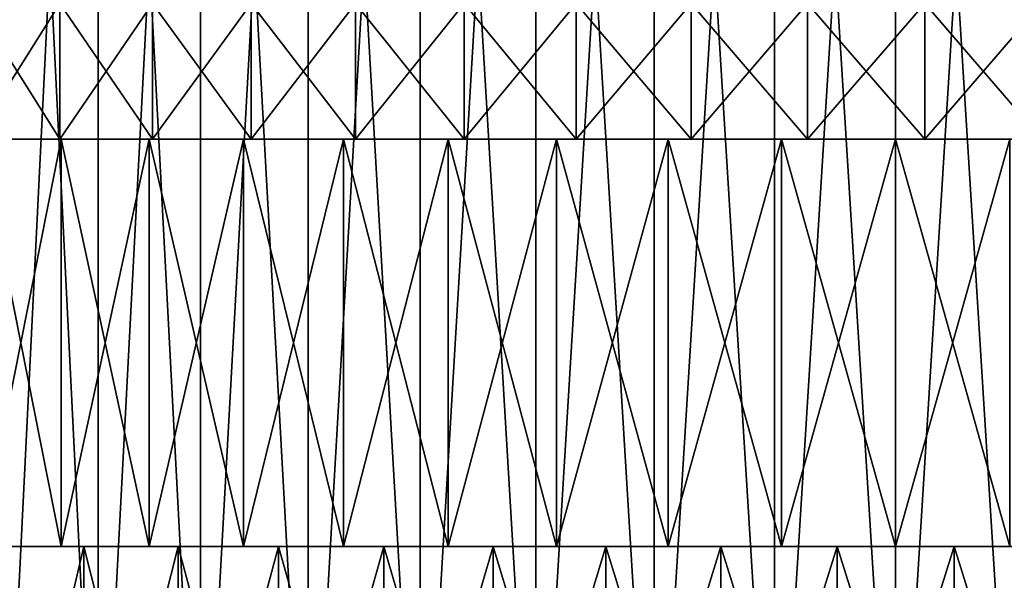
# Model space of a CAD drawing. Units: metres. Extents: x -0.039 to 0.039, y 0.0374 to 0.089.
# Drawn here: x -0.0129 to 0.0016, y 0.065 to 0.0733 of the extents above; entities that cross this region are included whole.
import ezdxf

# ---------------------------------------------------------------- set-up
doc = ezdxf.new("R2010")
doc.units = ezdxf.units.M
doc.layers.add('Object_6', color=252, linetype='CONTINUOUS')

msp = doc.modelspace()

# ---------------------------------------------------------------- linework, layer by layer
at = {"layer": 'Object_6'}
for points in [[(-0.011758, 0.059817, 0.016793), (-0.011758, 0.088517, 0.016793), (-0.013177, 0.088517, 0.015704)], [(-0.011758, 0.059817, 0.016793), (-0.013177, 0.088517, 0.015704), (-0.013177, 0.059817, 0.015704)], [(-0.013177, 0.059817, -0.015704), (-0.013177, 0.088517, -0.015704), (-0.011758, 0.088517, -0.016793)], [(-0.013177, 0.059817, -0.015704), (-0.011758, 0.088517, -0.016793), (-0.011758, 0.059817, -0.016793)], [(-0.01025, 0.059817, 0.017754), (-0.01025, 0.088517, 0.017754), (-0.011758, 0.088517, 0.016793)], [(-0.01025, 0.059817, 0.017754), (-0.011758, 0.088517, 0.016793), (-0.011758, 0.059817, 0.016793)], [(-0.011758, 0.059817, -0.016793), (-0.011758, 0.088517, -0.016793), (-0.01025, 0.088517, -0.017754)], [(-0.011758, 0.059817, -0.016793), (-0.01025, 0.088517, -0.017754), (-0.01025, 0.059817, -0.017754)], [(-0.008664, 0.059817, 0.018579), (-0.008664, 0.088517, 0.018579), (-0.01025, 0.088517, 0.017754)], [(-0.008664, 0.059817, 0.018579), (-0.01025, 0.088517, 0.017754), (-0.01025, 0.059817, 0.017754)], [(-0.01025, 0.059817, -0.017754), (-0.01025, 0.088517, -0.017754), (-0.008664, 0.088517, -0.018579)], [(-0.01025, 0.059817, -0.017754), (-0.008664, 0.088517, -0.018579), (-0.008664, 0.059817, -0.018579)], [(-0.007011, 0.059817, 0.019264), (-0.007011, 0.088517, 0.019264), (-0.008664, 0.088517, 0.018579)], [(-0.007011, 0.059817, 0.019264), (-0.008664, 0.088517, 0.018579), (-0.008664, 0.059817, 0.018579)], [(-0.008664, 0.059817, -0.018579), (-0.008664, 0.088517, -0.018579), (-0.007011, 0.088517, -0.019264)], [(-0.008664, 0.059817, -0.018579), (-0.007011, 0.088517, -0.019264), (-0.007011, 0.059817, -0.019264)], [(-0.005306, 0.059817, 0.019801), (-0.005306, 0.088517, 0.019801), (-0.007011, 0.088517, 0.019264)], [(-0.005306, 0.059817, 0.019801), (-0.007011, 0.088517, 0.019264), (-0.007011, 0.059817, 0.019264)], [(-0.007011, 0.059817, -0.019264), (-0.007011, 0.088517, -0.019264), (-0.005306, 0.088517, -0.019801)], [(-0.007011, 0.059817, -0.019264), (-0.005306, 0.088517, -0.019801), (-0.005306, 0.059817, -0.019801)], [(-0.00356, 0.059817, 0.020189), (-0.00356, 0.088517, 0.020189), (-0.005306, 0.088517, 0.019801)], [(-0.00356, 0.059817, 0.020189), (-0.005306, 0.088517, 0.019801), (-0.005306, 0.059817, 0.019801)], [(-0.005306, 0.059817, -0.019801), (-0.005306, 0.088517, -0.019801), (-0.00356, 0.088517, -0.020189)], [(-0.005306, 0.059817, -0.019801), (-0.00356, 0.088517, -0.020189), (-0.00356, 0.059817, -0.020189)], [(-0.001787, 0.059817, 0.020422), (-0.001787, 0.088517, 0.020422), (-0.00356, 0.088517, 0.020189)], [(-0.001787, 0.059817, 0.020422), (-0.00356, 0.088517, 0.020189), (-0.00356, 0.059817, 0.020189)], [(-0.00356, 0.059817, -0.020189), (-0.00356, 0.088517, -0.020189), (-0.001787, 0.088517, -0.020422)], [(-0.00356, 0.059817, -0.020189), (-0.001787, 0.088517, -0.020422), (-0.001787, 0.059817, -0.020422)], [(0, 0.059817, 0.0205), (0, 0.088517, 0.0205), (-0.001787, 0.088517, 0.020422)], [(0, 0.059817, 0.0205), (-0.001787, 0.088517, 0.020422), (-0.001787, 0.059817, 0.020422)], [(-0.001787, 0.059817, -0.020422), (-0.001787, 0.088517, -0.020422), (0, 0.088517, -0.0205)], [(-0.001787, 0.059817, -0.020422), (0, 0.088517, -0.0205), (0, 0.059817, -0.0205)], [(0.001787, 0.059817, 0.020422), (0.001787, 0.088517, 0.020422), (0, 0.088517, 0.0205)], [(0.001787, 0.059817, 0.020422), (0, 0.088517, 0.0205), (0, 0.059817, 0.0205)], [(0, 0.059817, -0.0205), (0, 0.088517, -0.0205), (0.001787, 0.088517, -0.020422)], [(0, 0.059817, -0.0205), (0.001787, 0.088517, -0.020422), (0.001787, 0.059817, -0.020422)], [(-0.012323, 0.071517, -0.014462), (-0.012323, 0.073517, -0.014462), (-0.013587, 0.073517, -0.013281)], [(-0.012323, 0.071517, -0.014462), (-0.013587, 0.073517, -0.013281), (-0.013587, 0.071517, -0.013281)], [(-0.013587, 0.071517, 0.013281), (-0.013587, 0.073517, 0.013281), (-0.012323, 0.073517, 0.014462)], [(-0.013587, 0.071517, 0.013281), (-0.012323, 0.073517, 0.014462), (-0.012323, 0.071517, 0.014462)], [(-0.010957, 0.071517, -0.015522), (-0.010957, 0.073517, -0.015522), (-0.012323, 0.073517, -0.014462)], [(-0.010957, 0.071517, -0.015522), (-0.012323, 0.073517, -0.014462), (-0.012323, 0.071517, -0.014462)], [(-0.012323, 0.071517, 0.014462), (-0.012323, 0.073517, 0.014462), (-0.010957, 0.073517, 0.015522)], [(-0.012323, 0.071517, 0.014462), (-0.010957, 0.073517, 0.015522), (-0.010957, 0.071517, 0.015522)], [(-0.0095, 0.071517, -0.016454), (-0.0095, 0.073517, -0.016454), (-0.010957, 0.073517, -0.015522)], [(-0.0095, 0.071517, -0.016454), (-0.010957, 0.073517, -0.015522), (-0.010957, 0.071517, -0.015522)], [(-0.010957, 0.071517, 0.015522), (-0.010957, 0.073517, 0.015522), (-0.0095, 0.073517, 0.016454)], [(-0.010957, 0.071517, 0.015522), (-0.0095, 0.073517, 0.016454), (-0.0095, 0.071517, 0.016454)], [(-0.007964, 0.071517, -0.01725), (-0.007964, 0.073517, -0.01725), (-0.0095, 0.073517, -0.016454)], [(-0.007964, 0.071517, -0.01725), (-0.0095, 0.073517, -0.016454), (-0.0095, 0.071517, -0.016454)], [(-0.0095, 0.071517, 0.016454), (-0.0095, 0.073517, 0.016454), (-0.007964, 0.073517, 0.01725)], [(-0.0095, 0.071517, 0.016454), (-0.007964, 0.073517, 0.01725), (-0.007964, 0.071517, 0.01725)], [(-0.006363, 0.071517, -0.017903), (-0.006363, 0.073517, -0.017903), (-0.007964, 0.073517, -0.01725)], [(-0.006363, 0.071517, -0.017903), (-0.007964, 0.073517, -0.01725), (-0.007964, 0.071517, -0.01725)], [(-0.007964, 0.071517, 0.01725), (-0.007964, 0.073517, 0.01725), (-0.006363, 0.073517, 0.017903)], [(-0.007964, 0.071517, 0.01725), (-0.006363, 0.073517, 0.017903), (-0.006363, 0.071517, 0.017903)], [(-0.004708, 0.071517, -0.018407), (-0.004708, 0.073517, -0.018407), (-0.006363, 0.073517, -0.017903)], [(-0.004708, 0.071517, -0.018407), (-0.006363, 0.073517, -0.017903), (-0.006363, 0.071517, -0.017903)], [(-0.006363, 0.071517, 0.017903), (-0.006363, 0.073517, 0.017903), (-0.004708, 0.073517, 0.018407)], [(-0.006363, 0.071517, 0.017903), (-0.004708, 0.073517, 0.018407), (-0.004708, 0.071517, 0.018407)], [(-0.003015, 0.071517, -0.018759), (-0.003015, 0.073517, -0.018759), (-0.004708, 0.073517, -0.018407)], [(-0.003015, 0.071517, -0.018759), (-0.004708, 0.073517, -0.018407), (-0.004708, 0.071517, -0.018407)], [(-0.004708, 0.071517, 0.018407), (-0.004708, 0.073517, 0.018407), (-0.003015, 0.073517, 0.018759)], [(-0.004708, 0.071517, 0.018407), (-0.003015, 0.073517, 0.018759), (-0.003015, 0.071517, 0.018759)], [(-0.001297, 0.071517, -0.018956), (-0.001297, 0.073517, -0.018956), (-0.003015, 0.073517, -0.018759)], [(-0.001297, 0.071517, -0.018956), (-0.003015, 0.073517, -0.018759), (-0.003015, 0.071517, -0.018759)], [(-0.003015, 0.071517, 0.018759), (-0.003015, 0.073517, 0.018759), (-0.001297, 0.073517, 0.018956)], [(-0.003015, 0.071517, 0.018759), (-0.001297, 0.073517, 0.018956), (-0.001297, 0.071517, 0.018956)], [(0.000433, 0.071517, -0.018995), (0.000433, 0.073517, -0.018995), (-0.001297, 0.073517, -0.018956)], [(0.000433, 0.071517, -0.018995), (-0.001297, 0.073517, -0.018956), (-0.001297, 0.071517, -0.018956)], [(-0.001297, 0.071517, 0.018956), (-0.001297, 0.073517, 0.018956), (0.000433, 0.073517, 0.018995)], [(-0.001297, 0.071517, 0.018956), (0.000433, 0.073517, 0.018995), (0.000433, 0.071517, 0.018995)], [(0.002158, 0.071517, -0.018877), (0.002158, 0.073517, -0.018877), (0.000433, 0.073517, -0.018995)], [(0.002158, 0.071517, -0.018877), (0.000433, 0.073517, -0.018995), (0.000433, 0.071517, -0.018995)], [(0.000433, 0.071517, 0.018995), (0.000433, 0.073517, 0.018995), (0.002158, 0.073517, 0.018877)], [(0.000433, 0.071517, 0.018995), (0.002158, 0.073517, 0.018877), (0.002158, 0.071517, 0.018877)], [(-0.013498, 0.071517, 0.012305), (-0.013587, 0.071517, 0.013281), (-0.012305, 0.071517, 0.013498)], [(-0.012305, 0.071517, 0.013498), (-0.013587, 0.071517, 0.013281), (-0.012323, 0.071517, 0.014462)], [(-0.013498, 0.071517, -0.012305), (-0.012323, 0.071517, -0.014462), (-0.013587, 0.071517, -0.013281)], [(-0.012305, 0.065517, -0.013498), (-0.012305, 0.071517, -0.013498), (-0.013498, 0.071517, -0.012305)], [(-0.012305, 0.065517, -0.013498), (-0.013498, 0.071517, -0.012305), (-0.013498, 0.065517, -0.012305)], [(-0.013498, 0.065517, 0.012305), (-0.013498, 0.071517, 0.012305), (-0.012305, 0.071517, 0.013498)], [(-0.013498, 0.065517, 0.012305), (-0.012305, 0.071517, 0.013498), (-0.012305, 0.065517, 0.013498)], [(-0.012305, 0.071517, -0.013498), (-0.012323, 0.071517, -0.014462), (-0.013498, 0.071517, -0.012305)], [(-0.012305, 0.071517, 0.013498), (-0.012323, 0.071517, 0.014462), (-0.011007, 0.071517, 0.014576)], [(-0.011007, 0.071517, 0.014576), (-0.012323, 0.071517, 0.014462), (-0.010957, 0.071517, 0.015522)], [(-0.012305, 0.071517, -0.013498), (-0.010957, 0.071517, -0.015522), (-0.012323, 0.071517, -0.014462)], [(-0.011007, 0.065517, -0.014576), (-0.011007, 0.071517, -0.014576), (-0.012305, 0.071517, -0.013498)], [(-0.011007, 0.065517, -0.014576), (-0.012305, 0.071517, -0.013498), (-0.012305, 0.065517, -0.013498)], [(-0.012305, 0.065517, 0.013498), (-0.012305, 0.071517, 0.013498), (-0.011007, 0.071517, 0.014576)], [(-0.012305, 0.065517, 0.013498), (-0.011007, 0.071517, 0.014576), (-0.011007, 0.065517, 0.014576)], [(-0.011007, 0.071517, -0.014576), (-0.010957, 0.071517, -0.015522), (-0.012305, 0.071517, -0.013498)], [(-0.009615, 0.065517, -0.015529), (-0.009615, 0.071517, -0.015529), (-0.011007, 0.071517, -0.014576)], [(-0.009615, 0.065517, -0.015529), (-0.011007, 0.071517, -0.014576), (-0.011007, 0.065517, -0.014576)], [(-0.011007, 0.065517, 0.014576), (-0.011007, 0.071517, 0.014576), (-0.009615, 0.071517, 0.015529)], [(-0.011007, 0.065517, 0.014576), (-0.009615, 0.071517, 0.015529), (-0.009615, 0.065517, 0.015529)], [(-0.011007, 0.071517, 0.014576), (-0.010957, 0.071517, 0.015522), (-0.009615, 0.071517, 0.015529)], [(-0.009615, 0.071517, -0.015529), (-0.0095, 0.071517, -0.016454), (-0.011007, 0.071517, -0.014576)], [(-0.011007, 0.071517, -0.014576), (-0.0095, 0.071517, -0.016454), (-0.010957, 0.071517, -0.015522)], [(-0.009615, 0.071517, 0.015529), (-0.010957, 0.071517, 0.015522), (-0.0095, 0.071517, 0.016454)], [(-0.008141, 0.065517, -0.01635), (-0.008141, 0.071517, -0.01635), (-0.009615, 0.071517, -0.015529)], [(-0.008141, 0.065517, -0.01635), (-0.009615, 0.071517, -0.015529), (-0.009615, 0.065517, -0.015529)], [(-0.009615, 0.065517, 0.015529), (-0.009615, 0.071517, 0.015529), (-0.008141, 0.071517, 0.01635)], [(-0.009615, 0.065517, 0.015529), (-0.008141, 0.071517, 0.01635), (-0.008141, 0.065517, 0.01635)], [(-0.009615, 0.071517, 0.015529), (-0.0095, 0.071517, 0.016454), (-0.008141, 0.071517, 0.01635)], [(-0.008141, 0.071517, -0.01635), (-0.007964, 0.071517, -0.01725), (-0.009615, 0.071517, -0.015529)], [(-0.009615, 0.071517, -0.015529), (-0.007964, 0.071517, -0.01725), (-0.0095, 0.071517, -0.016454)], [(-0.008141, 0.071517, 0.01635), (-0.0095, 0.071517, 0.016454), (-0.007964, 0.071517, 0.01725)], [(-0.006598, 0.065517, -0.017032), (-0.006598, 0.071517, -0.017032), (-0.008141, 0.071517, -0.01635)], [(-0.006598, 0.065517, -0.017032), (-0.008141, 0.071517, -0.01635), (-0.008141, 0.065517, -0.01635)], [(-0.008141, 0.065517, 0.01635), (-0.008141, 0.071517, 0.01635), (-0.006598, 0.071517, 0.017032)], [(-0.008141, 0.065517, 0.01635), (-0.006598, 0.071517, 0.017032), (-0.006598, 0.065517, 0.017032)], [(-0.008141, 0.071517, 0.01635), (-0.007964, 0.071517, 0.01725), (-0.006598, 0.071517, 0.017032)], [(-0.006598, 0.071517, -0.017032), (-0.006363, 0.071517, -0.017903), (-0.008141, 0.071517, -0.01635)], [(-0.008141, 0.071517, -0.01635), (-0.006363, 0.071517, -0.017903), (-0.007964, 0.071517, -0.01725)], [(-0.006598, 0.071517, 0.017032), (-0.007964, 0.071517, 0.01725), (-0.006363, 0.071517, 0.017903)], [(-0.004998, 0.065517, -0.017568), (-0.004998, 0.071517, -0.017568), (-0.006598, 0.071517, -0.017032)], [(-0.004998, 0.065517, -0.017568), (-0.006598, 0.071517, -0.017032), (-0.006598, 0.065517, -0.017032)], [(-0.006598, 0.065517, 0.017032), (-0.006598, 0.071517, 0.017032), (-0.004998, 0.071517, 0.017568)], [(-0.006598, 0.065517, 0.017032), (-0.004998, 0.071517, 0.017568), (-0.004998, 0.065517, 0.017568)], [(-0.006598, 0.071517, 0.017032), (-0.006363, 0.071517, 0.017903), (-0.004998, 0.071517, 0.017568)], [(-0.004998, 0.071517, -0.017568), (-0.004708, 0.071517, -0.018407), (-0.006598, 0.071517, -0.017032)], [(-0.006598, 0.071517, -0.017032), (-0.004708, 0.071517, -0.018407), (-0.006363, 0.071517, -0.017903)], [(-0.004998, 0.071517, 0.017568), (-0.006363, 0.071517, 0.017903), (-0.004708, 0.071517, 0.018407)], [(-0.003356, 0.065517, -0.017954), (-0.003356, 0.071517, -0.017954), (-0.004998, 0.071517, -0.017568)], [(-0.003356, 0.065517, -0.017954), (-0.004998, 0.071517, -0.017568), (-0.004998, 0.065517, -0.017568)], [(-0.004998, 0.065517, 0.017568), (-0.004998, 0.071517, 0.017568), (-0.003356, 0.071517, 0.017954)], [(-0.004998, 0.065517, 0.017568), (-0.003356, 0.071517, 0.017954), (-0.003356, 0.065517, 0.017954)], [(-0.004998, 0.071517, 0.017568), (-0.004708, 0.071517, 0.018407), (-0.003356, 0.071517, 0.017954)], [(-0.003356, 0.071517, -0.017954), (-0.003015, 0.071517, -0.018759), (-0.004998, 0.071517, -0.017568)], [(-0.004998, 0.071517, -0.017568), (-0.003015, 0.071517, -0.018759), (-0.004708, 0.071517, -0.018407)], [(-0.003356, 0.071517, 0.017954), (-0.004708, 0.071517, 0.018407), (-0.003015, 0.071517, 0.018759)], [(-0.001685, 0.065517, -0.018187), (-0.001685, 0.071517, -0.018187), (-0.003356, 0.071517, -0.017954)], [(-0.001685, 0.065517, -0.018187), (-0.003356, 0.071517, -0.017954), (-0.003356, 0.065517, -0.017954)], [(-0.003356, 0.065517, 0.017954), (-0.003356, 0.071517, 0.017954), (-0.001685, 0.071517, 0.018187)], [(-0.003356, 0.065517, 0.017954), (-0.001685, 0.071517, 0.018187), (-0.001685, 0.065517, 0.018187)], [(-0.003356, 0.071517, 0.017954), (-0.003015, 0.071517, 0.018759), (-0.001685, 0.071517, 0.018187)], [(-0.001685, 0.071517, -0.018187), (-0.001297, 0.071517, -0.018956), (-0.003356, 0.071517, -0.017954)], [(-0.003356, 0.071517, -0.017954), (-0.001297, 0.071517, -0.018956), (-0.003015, 0.071517, -0.018759)], [(-0.001685, 0.071517, 0.018187), (-0.003015, 0.071517, 0.018759), (-0.001297, 0.071517, 0.018956)], [(0, 0.065517, -0.018265), (0, 0.071517, -0.018265), (-0.001685, 0.071517, -0.018187)], [(0, 0.065517, -0.018265), (-0.001685, 0.071517, -0.018187), (-0.001685, 0.065517, -0.018187)], [(-0.001685, 0.065517, 0.018187), (-0.001685, 0.071517, 0.018187), (0, 0.071517, 0.018265)], [(-0.001685, 0.065517, 0.018187), (0, 0.071517, 0.018265), (0, 0.065517, 0.018265)], [(-0.001685, 0.071517, 0.018187), (-0.001297, 0.071517, 0.018956), (0, 0.071517, 0.018265)], [(0, 0.071517, -0.018265), (0.000433, 0.071517, -0.018995), (-0.001685, 0.071517, -0.018187)], [(-0.001685, 0.071517, -0.018187), (0.000433, 0.071517, -0.018995), (-0.001297, 0.071517, -0.018956)], [(0, 0.071517, 0.018265), (-0.001297, 0.071517, 0.018956), (0.000433, 0.071517, 0.018995)], [(0.001685, 0.065517, -0.018187), (0.001685, 0.071517, -0.018187), (0, 0.071517, -0.018265)], [(0.001685, 0.065517, -0.018187), (0, 0.071517, -0.018265), (0, 0.065517, -0.018265)], [(0, 0.065517, 0.018265), (0, 0.071517, 0.018265), (0.001685, 0.071517, 0.018187)], [(0, 0.065517, 0.018265), (0.001685, 0.071517, 0.018187), (0.001685, 0.065517, 0.018187)], [(0, 0.071517, 0.018265), (0.000433, 0.071517, 0.018995), (0.001685, 0.071517, 0.018187)], [(0.001685, 0.071517, -0.018187), (0.002158, 0.071517, -0.018877), (0, 0.071517, -0.018265)], [(0, 0.071517, -0.018265), (0.002158, 0.071517, -0.018877), (0.000433, 0.071517, -0.018995)], [(0.001685, 0.071517, 0.018187), (0.000433, 0.071517, 0.018995), (0.002158, 0.071517, 0.018877)], [(-0.013498, 0.065517, -0.012305), (-0.014459, 0.065517, -0.012632), (-0.012305, 0.065517, -0.013498)], [(-0.012305, 0.065517, -0.013498), (-0.014459, 0.065517, -0.012632), (-0.013268, 0.065517, -0.013878)], [(-0.012305, 0.065517, 0.013498), (-0.013268, 0.065517, 0.013878), (-0.013498, 0.065517, 0.012305)], [(-0.011971, 0.060017, -0.015011), (-0.011971, 0.065517, -0.015011), (-0.013268, 0.065517, -0.013878)], [(-0.011971, 0.060017, -0.015011), (-0.013268, 0.065517, -0.013878), (-0.013268, 0.060017, -0.013878)], [(-0.013268, 0.060017, 0.013878), (-0.013268, 0.065517, 0.013878), (-0.011971, 0.065517, 0.015011)], [(-0.013268, 0.060017, 0.013878), (-0.011971, 0.065517, 0.015011), (-0.011971, 0.060017, 0.015011)], [(-0.012305, 0.065517, 0.013498), (-0.011971, 0.065517, 0.015011), (-0.013268, 0.065517, 0.013878)], [(-0.012305, 0.065517, -0.013498), (-0.013268, 0.065517, -0.013878), (-0.011007, 0.065517, -0.014576)], [(-0.011007, 0.065517, -0.014576), (-0.013268, 0.065517, -0.013878), (-0.011971, 0.065517, -0.015011)], [(-0.011007, 0.065517, 0.014576), (-0.011971, 0.065517, 0.015011), (-0.012305, 0.065517, 0.013498)], [(-0.010577, 0.060017, -0.016024), (-0.010577, 0.065517, -0.016024), (-0.011971, 0.065517, -0.015011)], [(-0.010577, 0.060017, -0.016024), (-0.011971, 0.065517, -0.015011), (-0.011971, 0.060017, -0.015011)], [(-0.011971, 0.060017, 0.015011), (-0.011971, 0.065517, 0.015011), (-0.010577, 0.065517, 0.016024)], [(-0.011971, 0.060017, 0.015011), (-0.010577, 0.065517, 0.016024), (-0.010577, 0.060017, 0.016024)], [(-0.011007, 0.065517, 0.014576), (-0.010577, 0.065517, 0.016024), (-0.011971, 0.065517, 0.015011)], [(-0.011007, 0.065517, -0.014576), (-0.011971, 0.065517, -0.015011), (-0.009615, 0.065517, -0.015529)], [(-0.009615, 0.065517, -0.015529), (-0.011971, 0.065517, -0.015011), (-0.010577, 0.065517, -0.016024)], [(-0.009615, 0.065517, 0.015529), (-0.010577, 0.065517, 0.016024), (-0.011007, 0.065517, 0.014576)], [(-0.009098, 0.060017, -0.016907), (-0.009098, 0.065517, -0.016907), (-0.010577, 0.065517, -0.016024)], [(-0.009098, 0.060017, -0.016907), (-0.010577, 0.065517, -0.016024), (-0.010577, 0.060017, -0.016024)], [(-0.010577, 0.060017, 0.016024), (-0.010577, 0.065517, 0.016024), (-0.009098, 0.065517, 0.016907)], [(-0.010577, 0.060017, 0.016024), (-0.009098, 0.065517, 0.016907), (-0.009098, 0.060017, 0.016907)], [(-0.009615, 0.065517, 0.015529), (-0.009098, 0.065517, 0.016907), (-0.010577, 0.065517, 0.016024)], [(-0.009615, 0.065517, -0.015529), (-0.010577, 0.065517, -0.016024), (-0.008141, 0.065517, -0.01635)], [(-0.008141, 0.065517, -0.01635), (-0.010577, 0.065517, -0.016024), (-0.009098, 0.065517, -0.016907)], [(-0.008141, 0.065517, 0.01635), (-0.009098, 0.065517, 0.016907), (-0.009615, 0.065517, 0.015529)], [(-0.007546, 0.060017, -0.017655), (-0.007546, 0.065517, -0.017655), (-0.009098, 0.065517, -0.016907)], [(-0.007546, 0.060017, -0.017655), (-0.009098, 0.065517, -0.016907), (-0.009098, 0.060017, -0.016907)], [(-0.009098, 0.060017, 0.016907), (-0.009098, 0.065517, 0.016907), (-0.007546, 0.065517, 0.017655)], [(-0.009098, 0.060017, 0.016907), (-0.007546, 0.065517, 0.017655), (-0.007546, 0.060017, 0.017655)], [(-0.008141, 0.065517, 0.01635), (-0.007546, 0.065517, 0.017655), (-0.009098, 0.065517, 0.016907)], [(-0.008141, 0.065517, -0.01635), (-0.009098, 0.065517, -0.016907), (-0.006598, 0.065517, -0.017032)], [(-0.006598, 0.065517, -0.017032), (-0.009098, 0.065517, -0.016907), (-0.007546, 0.065517, -0.017655)], [(-0.006598, 0.065517, 0.017032), (-0.007546, 0.065517, 0.017655), (-0.008141, 0.065517, 0.01635)], [(-0.005933, 0.060017, -0.01826), (-0.005933, 0.065517, -0.01826), (-0.007546, 0.065517, -0.017655)], [(-0.005933, 0.060017, -0.01826), (-0.007546, 0.065517, -0.017655), (-0.007546, 0.060017, -0.017655)], [(-0.007546, 0.060017, 0.017655), (-0.007546, 0.065517, 0.017655), (-0.005933, 0.065517, 0.01826)], [(-0.007546, 0.060017, 0.017655), (-0.005933, 0.065517, 0.01826), (-0.005933, 0.060017, 0.01826)], [(-0.006598, 0.065517, 0.017032), (-0.005933, 0.065517, 0.01826), (-0.007546, 0.065517, 0.017655)], [(-0.006598, 0.065517, -0.017032), (-0.007546, 0.065517, -0.017655), (-0.004998, 0.065517, -0.017568)], [(-0.004998, 0.065517, -0.017568), (-0.007546, 0.065517, -0.017655), (-0.005933, 0.065517, -0.01826)], [(-0.004998, 0.065517, 0.017568), (-0.005933, 0.065517, 0.01826), (-0.006598, 0.065517, 0.017032)], [(-0.004272, 0.060017, -0.018719), (-0.004272, 0.065517, -0.018719), (-0.005933, 0.065517, -0.01826)], [(-0.004272, 0.060017, -0.018719), (-0.005933, 0.065517, -0.01826), (-0.005933, 0.060017, -0.01826)], [(-0.005933, 0.060017, 0.01826), (-0.005933, 0.065517, 0.01826), (-0.004272, 0.065517, 0.018719)], [(-0.005933, 0.060017, 0.01826), (-0.004272, 0.065517, 0.018719), (-0.004272, 0.060017, 0.018719)], [(-0.004998, 0.065517, 0.017568), (-0.004272, 0.065517, 0.018719), (-0.005933, 0.065517, 0.01826)], [(-0.004998, 0.065517, -0.017568), (-0.005933, 0.065517, -0.01826), (-0.003356, 0.065517, -0.017954)], [(-0.003356, 0.065517, -0.017954), (-0.005933, 0.065517, -0.01826), (-0.004272, 0.065517, -0.018719)], [(-0.003356, 0.065517, 0.017954), (-0.004272, 0.065517, 0.018719), (-0.004998, 0.065517, 0.017568)], [(-0.002577, 0.060017, -0.019026), (-0.002577, 0.065517, -0.019026), (-0.004272, 0.065517, -0.018719)], [(-0.002577, 0.060017, -0.019026), (-0.004272, 0.065517, -0.018719), (-0.004272, 0.060017, -0.018719)], [(-0.004272, 0.060017, 0.018719), (-0.004272, 0.065517, 0.018719), (-0.002577, 0.065517, 0.019026)], [(-0.004272, 0.060017, 0.018719), (-0.002577, 0.065517, 0.019026), (-0.002577, 0.060017, 0.019026)], [(-0.003356, 0.065517, 0.017954), (-0.002577, 0.065517, 0.019026), (-0.004272, 0.065517, 0.018719)], [(-0.003356, 0.065517, -0.017954), (-0.004272, 0.065517, -0.018719), (-0.001685, 0.065517, -0.018187)], [(-0.001685, 0.065517, -0.018187), (-0.004272, 0.065517, -0.018719), (-0.002577, 0.065517, -0.019026)], [(-0.001685, 0.065517, 0.018187), (-0.002577, 0.065517, 0.019026), (-0.003356, 0.065517, 0.017954)], [(-0.000861, 0.060017, -0.019181), (-0.000861, 0.065517, -0.019181), (-0.002577, 0.065517, -0.019026)], [(-0.000861, 0.060017, -0.019181), (-0.002577, 0.065517, -0.019026), (-0.002577, 0.060017, -0.019026)], [(-0.002577, 0.060017, 0.019026), (-0.002577, 0.065517, 0.019026), (-0.000861, 0.065517, 0.019181)], [(-0.002577, 0.060017, 0.019026), (-0.000861, 0.065517, 0.019181), (-0.000861, 0.060017, 0.019181)], [(-0.001685, 0.065517, 0.018187), (-0.000861, 0.065517, 0.019181), (-0.002577, 0.065517, 0.019026)], [(-0.001685, 0.065517, -0.018187), (-0.002577, 0.065517, -0.019026), (0, 0.065517, -0.018265)], [(-0.002577, 0.065517, -0.019026), (-0.000861, 0.065517, -0.019181), (0, 0.065517, -0.018265)], [(0, 0.065517, 0.018265), (-0.000861, 0.065517, 0.019181), (-0.001685, 0.065517, 0.018187)], [(0.000861, 0.060017, -0.019181), (0.000861, 0.065517, -0.019181), (-0.000861, 0.065517, -0.019181)], [(0.000861, 0.060017, -0.019181), (-0.000861, 0.065517, -0.019181), (-0.000861, 0.060017, -0.019181)], [(-0.000861, 0.060017, 0.019181), (-0.000861, 0.065517, 0.019181), (0.000861, 0.065517, 0.019181)], [(-0.000861, 0.060017, 0.019181), (0.000861, 0.065517, 0.019181), (0.000861, 0.060017, 0.019181)], [(0, 0.065517, -0.018265), (-0.000861, 0.065517, -0.019181), (0.000861, 0.065517, -0.019181)], [(0, 0.065517, 0.018265), (0.000861, 0.065517, 0.019181), (-0.000861, 0.065517, 0.019181)], [(0, 0.065517, -0.018265), (0.000861, 0.065517, -0.019181), (0.001685, 0.065517, -0.018187)], [(0.001685, 0.065517, 0.018187), (0.002577, 0.065517, 0.019026), (0, 0.065517, 0.018265)], [(0, 0.065517, 0.018265), (0.002577, 0.065517, 0.019026), (0.000861, 0.065517, 0.019181)], [(0.002577, 0.060017, -0.019026), (0.002577, 0.065517, -0.019026), (0.000861, 0.065517, -0.019181)], [(0.002577, 0.060017, -0.019026), (0.000861, 0.065517, -0.019181), (0.000861, 0.060017, -0.019181)], [(0.000861, 0.060017, 0.019181), (0.000861, 0.065517, 0.019181), (0.002577, 0.065517, 0.019026)], [(0.000861, 0.060017, 0.019181), (0.002577, 0.065517, 0.019026), (0.002577, 0.060017, 0.019026)], [(0.001685, 0.065517, -0.018187), (0.000861, 0.065517, -0.019181), (0.002577, 0.065517, -0.019026)]]:
    msp.add_3dface(points, dxfattribs=at)

doc.saveas('drawing.dxf')
